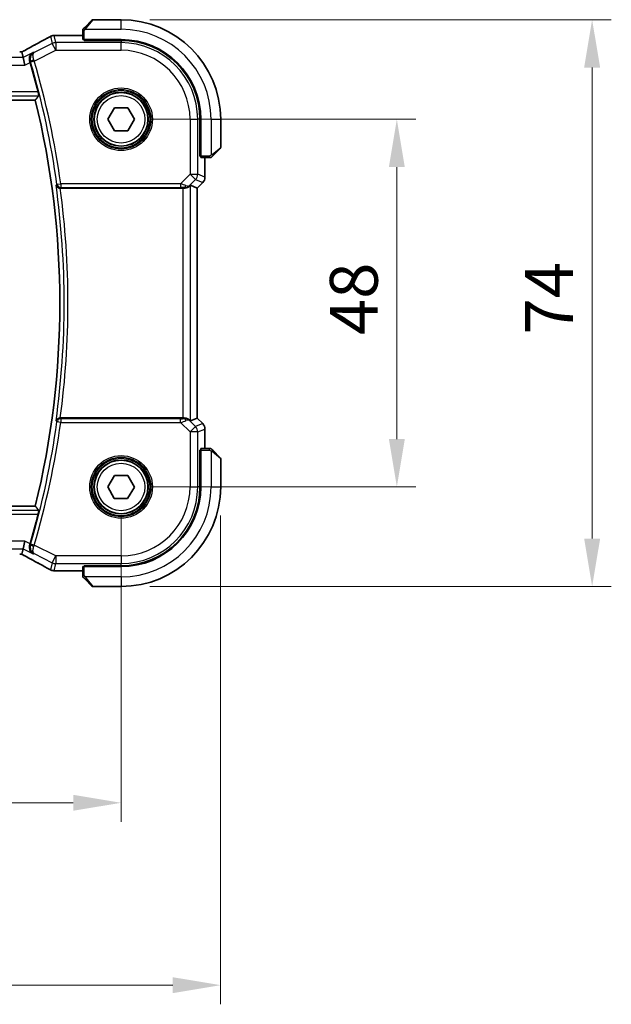
# Model space of a CAD drawing. Units: millimetres. Extents: x 0 to 5514, y 0 to 843.
# Drawn here: x 1555 to 1632, y 287 to 415 of the extents above; entities that cross this region are included whole.
import ezdxf

# ---------------------------------------------------------------- set-up
doc = ezdxf.new("R2010")
doc.units = ezdxf.units.MM
for name, color, linetype, lineweight in [('Dimension (ISO)', 7, 'Continuous', 18), ('Visible (ISO)', 7, 'Continuous', 35), ('Visible Narrow (ISO)', 7, 'Continuous', 25)]:
    doc.layers.add(name, color=color, linetype=linetype, lineweight=lineweight)
doc.styles.add('Note Text (TK)', font='txt')
doc.dimstyles.new('Default - Method 1b (TK)', dxfattribs={"dimscale": 2.5, "dimtxt": 2.5, "dimasz": 2.5, "dimexe": 1, "dimexo": 1.5, "dimgap": 1, "dimtad": 1, "dimtoh": 1, "dimrnd": 1e-08, "dimdsep": 46, "dimtxsty": 'Note Text (TK)', "dimcen": 0.09, "dimdle": 5, "dimclrd": 100, "dimclre": 100, "dimclrt": 7, "dimadec": 1, "dimazin": 1, "dimtfac": 1, "dimtmove": 0, "dimatfit": 3, "dimfxl": 0, "dimtolj": 1, "dimlwd": -1, "dimlwe": -1, "dimarcsym": 0})

# ---------------------------------------------------------------- blocks, each defined once
blk = doc.blocks.new('*D25')
at = {"layer": 'Defpoints', "color": 0, "transparency": 16777216}
for p in [(1568.15, 402.18), (1604.15, 402.18), (1568.15, 354.18)]:
    blk.add_point(p, dxfattribs=at)
at = {"layer": 'Dimension (ISO)', "color": 100, "transparency": 16777216}
for p, q in [((1571.9, 402.18), (1606.65, 402.18)), ((1604.15, 360.43), (1604.15, 395.93)), ((1571.9, 354.18), (1606.65, 354.18))]:
    blk.add_line(p, q, dxfattribs=at)
for points in [[(1603.11, 395.93), (1605.19, 395.93), (1604.15, 402.18)], [(1603.11, 360.43), (1605.19, 360.43), (1604.15, 354.18)]]:
    blk.add_solid(points, dxfattribs=at)
at = {"layer": 'Dimension (ISO)', "color": 7, "transparency": 16777216, "insert": (1598.53, 374), "char_height": 6.25, "attachment_point": 4, "rotation": 90, "style": 'Note Text (TK)'}
blk.add_mtext('\\A1;48', dxfattribs=at)
blk = doc.blocks.new('*D26')
at = {"layer": 'Defpoints', "color": 0, "transparency": 16777216}
for p in [(1568.15, 415.18), (1629.64, 415.18), (1568.15, 341.18)]:
    blk.add_point(p, dxfattribs=at)
at = {"layer": 'Dimension (ISO)', "color": 100, "transparency": 16777216}
for p, q in [((1571.9, 415.18), (1632.14, 415.18)), ((1629.64, 347.43), (1629.64, 408.93)), ((1571.9, 341.18), (1632.14, 341.18))]:
    blk.add_line(p, q, dxfattribs=at)
for points in [[(1628.6, 408.93), (1630.69, 408.93), (1629.64, 415.18)], [(1628.6, 347.43), (1630.69, 347.43), (1629.64, 341.18)]]:
    blk.add_solid(points, dxfattribs=at)
at = {"layer": 'Dimension (ISO)', "color": 7, "transparency": 16777216, "insert": (1624.02, 374.08), "char_height": 6.25, "attachment_point": 4, "rotation": 90, "style": 'Note Text (TK)'}
blk.add_mtext('\\A1;74', dxfattribs=at)
blk = doc.blocks.new('*D27')
at = {"layer": 'Defpoints', "color": 0, "transparency": 16777216}
for p in [(1395.15, 354.18), (1568.15, 354.18), (1568.15, 312.94)]:
    blk.add_point(p, dxfattribs=at)
at = {"layer": 'Dimension (ISO)', "color": 100, "transparency": 16777216}
for p, q in [((1395.15, 350.43), (1395.15, 310.44)), ((1568.15, 350.43), (1568.15, 310.44)), ((1401.4, 312.94), (1561.9, 312.94))]:
    blk.add_line(p, q, dxfattribs=at)
for points in [[(1401.4, 313.98), (1401.4, 311.9), (1395.15, 312.94)], [(1561.9, 313.98), (1561.9, 311.9), (1568.15, 312.94)]]:
    blk.add_solid(points, dxfattribs=at)
at = {"layer": 'Dimension (ISO)', "color": 7, "transparency": 16777216, "insert": (1475.54, 318.56), "char_height": 6.25, "attachment_point": 4, "style": 'Note Text (TK)'}
blk.add_mtext('\\A1;173', dxfattribs=at)
blk = doc.blocks.new('*D28')
at = {"layer": 'Defpoints', "color": 0, "transparency": 16777216}
for p in [(1382.15, 354.18), (1581.15, 354.18), (1581.15, 289.13)]:
    blk.add_point(p, dxfattribs=at)
at = {"layer": 'Dimension (ISO)', "color": 100, "transparency": 16777216}
for p, q in [((1382.15, 350.43), (1382.15, 286.63)), ((1581.15, 350.43), (1581.15, 286.63)), ((1388.4, 289.13), (1574.9, 289.13))]:
    blk.add_line(p, q, dxfattribs=at)
for points in [[(1388.4, 290.17), (1388.4, 288.09), (1382.15, 289.13)], [(1574.9, 290.17), (1574.9, 288.09), (1581.15, 289.13)]]:
    blk.add_solid(points, dxfattribs=at)
at = {"layer": 'Dimension (ISO)', "color": 7, "transparency": 16777216, "insert": (1475.56, 294.76), "char_height": 6.25, "attachment_point": 4, "style": 'Note Text (TK)'}
blk.add_mtext('\\A1;199', dxfattribs=at)

msp = doc.modelspace()

# ---------------------------------------------------------------- linework, layer by layer
at = {"layer": 'Visible (ISO)'}
for p, q in [((1563.4032, 414.1777), (1564.3438, 415.1184)), ((1568.1524, 415.1769), (1564.4852, 415.1769)), ((1563.1524, 413.1232), (1559.5534, 413.1232)), ((1563.1524, 413.6731), (1563.1524, 412.5874)), ((1563.3524, 412.4799), (1563.3524, 412.5769)), ((1563.3524, 412.5769), (1568.1524, 412.5769)), ((1568.1524, 412.479), (1563.3524, 412.4799)), ((1563.4524, 412.5769), (1563.4524, 412.4799)), ((1555.2023, 410.9656), (1555.3696, 410.2571)), ((1555.3696, 410.2571), (1555.6053, 409.2584)), ((1406.3502, 404.6769), (1556.9546, 404.6769)), ((1566.4204, 402.1771), (1567.2865, 403.677)), ((1567.2865, 403.677), (1569.0186, 403.6769)), ((1569.0186, 403.6769), (1569.8845, 402.1768)), ((1567.2862, 400.677), (1566.4204, 402.1771)), ((1569.8845, 402.1768), (1569.0183, 400.6769)), ((1578.4526, 397.3651), (1578.4526, 402.1769)), ((1578.5524, 402.1769), (1578.5524, 397.3769)), ((1581.1524, 398.5098), (1581.1524, 402.1769)), ((1569.0183, 400.6769), (1567.2862, 400.677)), ((1578.4526, 397.4769), (1578.5524, 397.4769)), ((1578.4526, 397.366), (1578.5524, 397.3656)), ((1578.5524, 397.365), (1578.4526, 397.3651)), ((1581.0938, 398.3684), (1580.1532, 397.4277)), ((1578.5629, 397.1769), (1579.6485, 397.1769)), ((1579.0986, 394.6134), (1579.0986, 397.1769)), ((1577.2325, 393.558), (1578.0973, 393.1998)), ((1578.8057, 393.9063), (1578.0986, 393.1992)), ((1560.2182, 393.1769), (1576.2339, 393.1769)), ((1578.0973, 393.1998), (1578.0986, 393.1992)), ((1578.0986, 393.1992), (1578.0986, 363.1547)), ((1576.2339, 363.1769), (1560.2182, 363.1769)), ((1577.2325, 362.7959), (1578.0973, 363.1541)), ((1578.0986, 363.1547), (1578.0973, 363.1541)), ((1578.8057, 362.4476), (1578.0986, 363.1547)), ((1579.0986, 359.1769), (1579.0986, 361.7404)), ((1578.4526, 358.9888), (1578.5524, 358.9889)), ((1578.4526, 354.1769), (1578.4526, 358.9888)), ((1578.5524, 358.9882), (1578.4526, 358.9879)), ((1578.5524, 358.8769), (1578.4526, 358.8769)), ((1578.5524, 358.9769), (1578.5524, 354.1769)), ((1579.6485, 359.1769), (1578.5629, 359.1769)), ((1580.1532, 358.9262), (1581.0938, 357.9855)), ((1581.1524, 354.1769), (1581.1524, 357.8441)), ((1566.4204, 354.1945), (1567.3016, 355.6856)), ((1567.3016, 355.6856), (1569.0336, 355.6681)), ((1569.0336, 355.6681), (1569.8844, 354.1594)), ((1567.2712, 352.6858), (1566.4204, 354.1945)), ((1569.8844, 354.1594), (1569.0032, 352.6683)), ((1569.0032, 352.6683), (1567.2712, 352.6858)), ((1556.9546, 351.6769), (1406.3502, 351.6769)), ((1555.3696, 346.0968), (1555.6053, 347.0954)), ((1555.3696, 346.0968), (1555.2023, 345.3882)), ((1559.5534, 343.2307), (1563.1524, 343.2307)), ((1563.1524, 343.7665), (1563.1524, 342.6808)), ((1563.3524, 343.874), (1568.1524, 343.8748)), ((1563.3524, 343.7769), (1563.3524, 343.874)), ((1568.1524, 343.7769), (1563.3524, 343.7769)), ((1563.4524, 343.874), (1563.4524, 343.7769)), ((1564.3438, 341.2355), (1563.4032, 342.1762)), ((1564.4852, 341.1769), (1568.1524, 341.1769))]:
    msp.add_line(p, q, dxfattribs=at)
for centre in [(1568.1524, 402.1769), (1568.1524, 354.1769)]:
    msp.add_circle(centre, 3.5, dxfattribs=at)
for centre, radius, start, end in [((1564.4852, 414.9769), 0.2, 90, 135), ((1568.1524, 402.1769), 13, 0, 90), ((1559.4029, 412.1158), 1, 92.757439, 118.979811), ((1559.5534, 412.1232), 1, 90, 92.811946), ((1568.1524, 402.1769), 10.4, 0, 90), ((1568.1505, 402.1769), 10.3021, 0, 89.989518), ((1448.7524, 378.1769), 112.0124, 14.249135, 16.286954), ((1448.7524, 378.1769), 111.4, 346.238461, 13.761539), ((1580.9524, 398.5098), 0.2, 315, 0), ((1578.0986, 394.6134), 1, 315, 0), ((1578.0986, 361.7404), 1, 0, 45), ((1580.9524, 357.8441), 0.2, 0, 45), ((1568.1505, 354.1769), 10.3021, 270.010482, 0), ((1568.1524, 354.1769), 10.4, 270, 0), ((1568.1524, 354.1769), 13, 270, 0), ((1448.7524, 378.1769), 112.0124, 343.713046, 345.750865), ((1559.4029, 344.238), 1, 241.020189, 267.242561), ((1559.5534, 344.2307), 1, 267.188054, 270), ((1564.4852, 341.3769), 0.2, 225, 270)]:
    msp.add_arc(centre, radius, start, end, dxfattribs=at)
for centre, major_axis, ratio, start_param, end_param in [((1545.257, 413.8936), (20.7488, 0.0088), 0.05155399, 5.4593788, 5.46924508), ((1563.3524, 412.5874), (0.2, 0), 0.05240778, 3.14159265, 4.71238898), ((1554.918, 411.0623), (1.8931, 0), 0.05092561, 4.71237003, 4.8612679), ((1578.5629, 397.3769), (0, -0.2), 0.05240778, 4.71238898, 6.28318531), ((1576.2339, 392.5555), (0.9993, 1.0021), 0.03700701, 0.01526811, 0.54654149), ((1576.2339, 393.0895), (1, 0), 0.08748866, 1.4366482, 1.57079633), ((1576.2339, 363.2644), (-1, 0), 0.08748866, 1.57079633, 1.70494446), ((1576.2339, 363.7984), (0.9993, -1.0021), 0.03700701, 5.73664382, 6.2679172), ((1578.5629, 358.9769), (0, -0.2), 0.05240778, 3.14159265, 4.71238898), ((1554.918, 345.2915), (-1.8933, 0), 0.05093432, 4.56351791, 4.71240002), ((1545.2567, 342.4602), (-20.7493, 0.0088), 0.05155602, 3.95553288, 3.96539896), ((1563.3524, 343.7665), (-0.2, 0), 0.05240778, 4.71238898, 6.28318531)]:
    msp.add_ellipse(centre, major_axis=major_axis, ratio=ratio, start_param=start_param, end_param=end_param, dxfattribs=at)
for points, knots in [([(1563.1524, 413.8441), (1563.1524, 413.8458), (1563.1524, 413.8475), (1563.1525, 413.8507), (1563.1526, 413.8524), (1563.1528, 413.857), (1563.153, 413.86), (1563.1536, 413.8664), (1563.154, 413.8698), (1563.1547, 413.8742), (1563.1548, 413.8753), (1563.1552, 413.8773), (1563.1553, 413.8782), (1563.1557, 413.8803), (1563.1559, 413.8815), (1563.1564, 413.8842), (1563.1568, 413.8858), (1563.158, 413.8916), (1563.1591, 413.8958), (1563.1627, 413.9082), (1563.1657, 413.9164), (1563.1714, 413.9295), (1563.1739, 413.9345), (1563.1786, 413.9432), (1563.1808, 413.9469), (1563.1863, 413.9556), (1563.1896, 413.9604), (1563.1986, 413.9723), (1563.2046, 413.9792), (1563.211, 413.9855)], [0, 0, 0, 0, 0.0005205866, 0.0005205866, 0.0010372564, 0.0010372564, 0.0020453759, 0.0020453759, 0.0033078715, 0.0033078715, 0.003728285, 0.003728285, 0.0040652602, 0.0040652602, 0.0044326559, 0.0044326559, 0.0049215163, 0.0049215163, 0.0062247865, 0.0062247865, 0.0088408435, 0.0088408435, 0.0105117913, 0.0105117913, 0.0118139276, 0.0118139276, 0.0138142202, 0.0138142202, 0.0168557728, 0.0168557728, 0.0168557728, 0.0168557728]), ([(1563.4032, 414.1777), (1563.3358, 414.1104), (1563.2248, 413.9994), (1563.2132, 413.9877), (1563.2112, 413.9857), (1563.211, 413.9855), (1563.211, 413.9855)], [0, 0, 0, 0, 0.85304448, 0.85304448, 0.85304448, 1, 1, 1, 1]), ([(1558.9184, 412.9906), (1558.7072, 412.8736), (1558.4919, 412.7549), (1558.0535, 412.514), (1557.8305, 412.3919), (1557.3771, 412.1445), (1557.1468, 412.0193), (1556.6791, 411.7659), (1556.4418, 411.6378), (1555.9607, 411.3788), (1555.7169, 411.248), (1555.47, 411.1159)], [0.944229349, 0.944229349, 0.944229349, 0.944229349, 0.985407817, 0.985407817, 1.026586286, 1.026586286, 1.067764754, 1.067764754, 1.108943223, 1.108943223, 1.150121692, 1.150121692, 1.150121692, 1.150121692]), ([(1563.1524, 413.8441), (1563.1524, 413.8441), (1563.1524, 413.7853), (1563.1524, 413.7107), (1563.1524, 413.6978), (1563.1524, 413.685), (1563.1524, 413.6731)], [0, 0, 0, 0, 0.85253061, 0.85253061, 0.85253061, 1, 1, 1, 1]), ([(1555.1882, 410.9669), (1555.2043, 410.9753), (1555.2203, 410.9837), (1555.2564, 411.0027), (1555.2764, 411.0132), (1555.3161, 411.0341), (1555.3358, 411.0445), (1555.3748, 411.0652), (1555.3941, 411.0754), (1555.4323, 411.0958), (1555.4513, 411.1059), (1555.47, 411.1159)], [-1.311802755, -1.311802755, -1.311802755, -1.311802755, -1.285194539, -1.285194539, -1.251426327, -1.251426327, -1.217658115, -1.217658115, -1.183889904, -1.183889904, -1.150121692, -1.150121692, -1.150121692, -1.150121692]), ([(1556.6559, 410.9002), (1556.6547, 410.8996), (1556.6535, 410.8989), (1556.5728, 410.8521), (1556.4995, 410.7926), (1556.3739, 410.652), (1556.3203, 410.5712), (1556.2315, 410.3774), (1556.1988, 410.2606), (1556.1794, 410.0352), (1556.1839, 409.9317), (1556.2118, 409.7896), (1556.2209, 409.7528), (1556.2321, 409.7163)], [-0.167442705, -0.167442705, -0.167442705, -0.167442705, -0.166839442, -0.166839442, -0.126590131, -0.126590131, -0.087906542, -0.087906542, -0.044683537, -0.044683537, -0.011551262, -0.011551262, 0, 0, 0, 0]), ([(1557.3187, 405.7475), (1557.3337, 405.6886), (1557.3486, 405.6258), (1557.3748, 405.505), (1557.3859, 405.4475), (1557.4009, 405.3564), (1557.4058, 405.3167), (1557.408, 405.2676), (1557.4064, 405.2542), (1557.4028, 405.2494)], [0.2316350299, 0.2316350299, 0.2316350299, 0.2316350299, 0.2497415573, 0.2497415573, 0.2689551696, 0.2689551696, 0.2878559482, 0.2878559482, 0.303475725, 0.303475725, 0.303475725, 0.303475725]), ([(1579.961, 397.2355), (1579.9583, 397.2328), (1579.9554, 397.2301), (1579.9496, 397.2249), (1579.9466, 397.2224), (1579.9426, 397.2193), (1579.9416, 397.2185), (1579.9357, 397.214), (1579.9309, 397.2106), (1579.92, 397.2038), (1579.914, 397.2005), (1579.9033, 397.1952), (1579.8985, 397.1931), (1579.8824, 397.1866), (1579.8705, 397.1831), (1579.8572, 397.1805), (1579.8556, 397.1802), (1579.8531, 397.1798), (1579.8521, 397.1796), (1579.85, 397.1793), (1579.8488, 397.1791), (1579.8443, 397.1784), (1579.8407, 397.178), (1579.8344, 397.1775), (1579.8316, 397.1773), (1579.8272, 397.1771), (1579.8257, 397.177), (1579.8227, 397.177), (1579.8211, 397.1769), (1579.8196, 397.1769)], [0, 0, 0, 0, 0.0012495082, 0.0012495082, 0.0025789255, 0.0025789255, 0.0030216337, 0.0030216337, 0.0051689662, 0.0051689662, 0.0071607713, 0.0071607713, 0.0087369275, 0.0087369275, 0.0124076696, 0.0124076696, 0.0128838964, 0.0128838964, 0.0132563707, 0.0132563707, 0.0136942812, 0.0136942812, 0.0150093851, 0.0150093851, 0.0159623197, 0.0159623197, 0.0164478625, 0.0164478625, 0.0169364279, 0.0169364279, 0.0169364279, 0.0169364279]), ([(1579.961, 397.2355), (1579.961, 397.2355), (1580.0009, 397.2754), (1580.0695, 397.3441), (1580.0995, 397.374), (1580.1292, 397.4037), (1580.1532, 397.4277)], [0, 0, 0, 0, 0.69625733, 0.69625733, 0.69625733, 1, 1, 1, 1]), ([(1579.6485, 397.1769), (1579.7178, 397.1769), (1579.8082, 397.1769), (1579.8178, 397.1769), (1579.8195, 397.1769), (1579.8196, 397.1769), (1579.8196, 397.1769)], [0, 0, 0, 0, 0.85378669, 0.85378669, 0.85378669, 1, 1, 1, 1]), ([(1559.6623, 393.5666), (1559.6625, 393.5657), (1559.6627, 393.5647), (1559.6746, 393.5158), (1559.6946, 393.4688), (1559.7498, 393.3824), (1559.7845, 393.3424), (1559.8701, 393.2709), (1559.9217, 393.2393), (1560.0267, 393.1982), (1560.0767, 393.1854), (1560.1496, 393.1778), (1560.1699, 393.1768), (1560.1903, 393.1769)], [-0.0857099527, -0.0857099527, -0.0857099527, -0.0857099527, -0.0852833076, -0.0852833076, -0.0637678297, -0.0637678297, -0.0432117287, -0.0432117287, -0.022313653, -0.022313653, -0.006132843, -0.006132843, 0, 0, 0, 0]), ([(1576.3676, 393.1762), (1576.4108, 393.1756), (1576.4531, 393.1777), (1576.6018, 393.1933), (1576.7092, 393.2221), (1576.8956, 393.3025), (1576.975, 393.3538), (1577.0469, 393.4121), (1577.0578, 393.4214), (1577.0684, 393.4308)], [0.7831655842, 0.7831655842, 0.7831655842, 0.7831655842, 0.7957694984, 0.7957694984, 0.8296099292, 0.8296099292, 0.86345036, 0.86345036, 0.8696971895, 0.8696971895, 0.8696971895, 0.8696971895]), ([(1560.1903, 363.177), (1560.14, 363.1772), (1560.091, 363.1706), (1559.988, 363.1437), (1559.9366, 363.1209), (1559.831, 363.0562), (1559.7818, 363.0101), (1559.7046, 362.9074), (1559.6774, 362.8494), (1559.6627, 362.7891), (1559.6625, 362.7882), (1559.6623, 362.7872)], [-0.0860646812, -0.0860646812, -0.0860646812, -0.0860646812, -0.0707944694, -0.0707944694, -0.0521005793, -0.0521005793, -0.026821347, -0.026821347, 0, 0, 0.0004301062, 0.0004301062, 0.0004301062, 0.0004301062]), ([(1577.0684, 362.9231), (1577.0603, 362.9302), (1577.0521, 362.9373), (1576.9829, 362.9947), (1576.9028, 363.0476), (1576.7136, 363.1306), (1576.6043, 363.1603), (1576.453, 363.1761), (1576.4108, 363.1782), (1576.3676, 363.1777)], [0.3797471219, 0.3797471219, 0.3797471219, 0.3797471219, 0.3845079388, 0.3845079388, 0.4191014132, 0.4191014132, 0.4536948877, 0.4536948877, 0.4663146534, 0.4663146534, 0.4663146534, 0.4663146534]), ([(1579.8196, 359.1769), (1579.8196, 359.1769), (1579.7607, 359.1769), (1579.6862, 359.1769), (1579.6733, 359.1769), (1579.6605, 359.1769), (1579.6485, 359.1769)], [0, 0, 0, 0, 0.85253061, 0.85253061, 0.85253061, 1, 1, 1, 1]), ([(1579.8196, 359.1769), (1579.8212, 359.1769), (1579.8229, 359.1769), (1579.8262, 359.1768), (1579.8278, 359.1768), (1579.8325, 359.1765), (1579.8355, 359.1763), (1579.8419, 359.1757), (1579.8453, 359.1753), (1579.8497, 359.1747), (1579.8508, 359.1745), (1579.8527, 359.1742), (1579.8537, 359.174), (1579.8558, 359.1737), (1579.8569, 359.1734), (1579.8597, 359.1729), (1579.8612, 359.1726), (1579.867, 359.1713), (1579.8712, 359.1702), (1579.8837, 359.1666), (1579.8919, 359.1637), (1579.9049, 359.1579), (1579.91, 359.1555), (1579.9186, 359.1508), (1579.9224, 359.1486), (1579.9311, 359.1431), (1579.9359, 359.1397), (1579.9478, 359.1307), (1579.9546, 359.1247), (1579.961, 359.1184)], [0, 0, 0, 0, 0.0005205866, 0.0005205866, 0.0010372564, 0.0010372564, 0.0020453759, 0.0020453759, 0.0033078715, 0.0033078715, 0.003728285, 0.003728285, 0.0040652602, 0.0040652602, 0.0044326559, 0.0044326559, 0.0049215163, 0.0049215163, 0.0062247865, 0.0062247865, 0.0088408435, 0.0088408435, 0.0105117913, 0.0105117913, 0.0118139276, 0.0118139276, 0.0138142202, 0.0138142202, 0.0168557728, 0.0168557728, 0.0168557728, 0.0168557728]), ([(1580.1532, 358.9262), (1580.0858, 358.9935), (1579.9748, 359.1045), (1579.9632, 359.1162), (1579.9612, 359.1182), (1579.961, 359.1184), (1579.961, 359.1184)], [0, 0, 0, 0, 0.85304448, 0.85304448, 0.85304448, 1, 1, 1, 1]), ([(1557.4028, 351.1045), (1557.4064, 351.0997), (1557.408, 351.0863), (1557.4058, 351.0372), (1557.4009, 350.9975), (1557.3859, 350.9064), (1557.3748, 350.8489), (1557.3486, 350.7281), (1557.3337, 350.6653), (1557.3187, 350.6064)], [0.0032810017, 0.0032810017, 0.0032810017, 0.0032810017, 0.0189007786, 0.0189007786, 0.0378015571, 0.0378015571, 0.0570151694, 0.0570151694, 0.0751216968, 0.0751216968, 0.0751216968, 0.0751216968]), ([(1556.6559, 345.4536), (1556.6547, 345.4543), (1556.6535, 345.455), (1556.5531, 345.5132), (1556.4635, 345.5916), (1556.3196, 345.7802), (1556.2626, 345.8895), (1556.1968, 346.1155), (1556.1808, 346.2276), (1556.187, 346.4418), (1556.2023, 346.54), (1556.2321, 346.6376)], [-0.000607989, -0.000607989, -0.000607989, -0.000607989, 0, 0, 0.050609357, 0.050609357, 0.098288437, 0.098288437, 0.13712644, 0.13712644, 0.168273066, 0.168273066, 0.168273066, 0.168273066]), ([(1555.47, 345.238), (1555.4513, 345.248), (1555.4323, 345.2581), (1555.3941, 345.2784), (1555.3748, 345.2887), (1555.3358, 345.3094), (1555.3161, 345.3198), (1555.2764, 345.3407), (1555.2564, 345.3512), (1555.2203, 345.3702), (1555.2043, 345.3785), (1555.1882, 345.387)], [1.150121692, 1.150121692, 1.150121692, 1.150121692, 1.183889904, 1.183889904, 1.217658115, 1.217658115, 1.251426327, 1.251426327, 1.285194539, 1.285194539, 1.311802758, 1.311802758, 1.311802758, 1.311802758]), ([(1555.47, 345.238), (1555.7169, 345.1059), (1555.9607, 344.9751), (1556.4418, 344.7161), (1556.6791, 344.588), (1557.1468, 344.3346), (1557.3771, 344.2093), (1557.8305, 343.962), (1558.0535, 343.8399), (1558.4919, 343.599), (1558.7072, 343.4802), (1558.9184, 343.3632)], [-1.150121692, -1.150121692, -1.150121692, -1.150121692, -1.108943223, -1.108943223, -1.067764754, -1.067764754, -1.026586286, -1.026586286, -0.985407817, -0.985407817, -0.944229349, -0.944229349, -0.944229349, -0.944229349]), ([(1563.1524, 342.6808), (1563.1524, 342.6116), (1563.1524, 342.5211), (1563.1524, 342.5115), (1563.1524, 342.5099), (1563.1524, 342.5098), (1563.1524, 342.5098)], [0, 0, 0, 0, 0.85378669, 0.85378669, 0.85378669, 1, 1, 1, 1]), ([(1563.211, 342.3684), (1563.2083, 342.3711), (1563.2056, 342.374), (1563.2004, 342.3797), (1563.1979, 342.3827), (1563.1947, 342.3867), (1563.1939, 342.3877), (1563.1895, 342.3936), (1563.1861, 342.3985), (1563.1793, 342.4094), (1563.1759, 342.4154), (1563.1707, 342.426), (1563.1685, 342.4308), (1563.1621, 342.447), (1563.1586, 342.4589), (1563.1559, 342.4722), (1563.1557, 342.4737), (1563.1552, 342.4763), (1563.155, 342.4773), (1563.1547, 342.4794), (1563.1545, 342.4805), (1563.1539, 342.4851), (1563.1535, 342.4886), (1563.1529, 342.495), (1563.1527, 342.4978), (1563.1525, 342.5021), (1563.1525, 342.5036), (1563.1524, 342.5067), (1563.1524, 342.5082), (1563.1524, 342.5098)], [0, 0, 0, 0, 0.0012495082, 0.0012495082, 0.0025789255, 0.0025789255, 0.0030216337, 0.0030216337, 0.0051689662, 0.0051689662, 0.0071607713, 0.0071607713, 0.0087369275, 0.0087369275, 0.0124076696, 0.0124076696, 0.0128838964, 0.0128838964, 0.0132563707, 0.0132563707, 0.0136942812, 0.0136942812, 0.0150093851, 0.0150093851, 0.0159623197, 0.0159623197, 0.0164478625, 0.0164478625, 0.0169364279, 0.0169364279, 0.0169364279, 0.0169364279]), ([(1563.211, 342.3684), (1563.211, 342.3684), (1563.2509, 342.3284), (1563.3195, 342.2598), (1563.3495, 342.2299), (1563.3792, 342.2001), (1563.4032, 342.1762)], [0, 0, 0, 0, 0.69625733, 0.69625733, 0.69625733, 1, 1, 1, 1])]:
    msp.add_open_spline(points, degree=3, knots=knots, dxfattribs=at)
for points, degree in [([(1555.2023, 410.9656), (1555.2021, 410.9666), (1555.2009, 410.967), (1555.1988, 410.967)], 3), ([(1556.2697, 409.5906), (1556.2576, 409.6319), (1556.245, 409.6741), (1556.2321, 409.7163)], 3), ([(1556.9546, 404.6769), (1557.1787, 404.9626), (1557.4028, 405.2494)], 2), ([(1560.2182, 393.1769), (1560.2091, 393.1769), (1560.1998, 393.1769), (1560.1903, 393.1769)], 3), ([(1560.1903, 363.177), (1560.1998, 363.177), (1560.2091, 363.1769), (1560.2182, 363.1769)], 3), ([(1556.9546, 351.6769), (1557.1787, 351.3913), (1557.4028, 351.1045)], 2), ([(1556.2321, 346.6376), (1556.245, 346.6798), (1556.2576, 346.722), (1556.2697, 346.7633)], 3), ([(1555.1988, 345.3869), (1555.2009, 345.3869), (1555.2021, 345.3873), (1555.2023, 345.3882)], 3)]:
    msp.add_open_spline(points, degree=degree, dxfattribs=at)
at = {"layer": 'Visible Narrow (ISO)'}
for p, q in [((1563.4479, 413.9269), (1568.1524, 413.9269)), ((1564.4852, 415.1769), (1563.5446, 414.0571)), ((1568.1524, 413.9269), (1568.1524, 415.1769)), ((1558.9563, 413.009), (1559.1773, 412.073)), ((1559.6239, 412.1784), (1559.4029, 413.1145)), ((1559.5534, 413.1232), (1559.5534, 413.1218)), ((1559.5534, 413.1218), (1563.1524, 413.1218)), ((1563.1524, 413.6731), (1563.3524, 413.6731)), ((1563.3524, 412.5769), (1563.3524, 413.6731)), ((1559.1773, 412.073), (1556.7977, 410.8832)), ((1559.6239, 411.1798), (1559.1773, 412.073)), ((1559.6239, 412.1784), (1559.6239, 411.1798)), ((1568.1524, 412.1784), (1559.6239, 412.1784)), ((1563.6524, 412.4799), (1563.6524, 412.5769)), ((1568.1524, 412.479), (1568.1524, 412.1784)), ((1568.1524, 411.1798), (1568.1524, 412.1784)), ((1555.3696, 410.2571), (1407.9352, 410.2571)), ((1556.6559, 410.9002), (1555.3696, 410.2571)), ((1556.8278, 409.7818), (1559.6239, 411.1798)), ((1559.6239, 411.1798), (1568.1524, 411.1798)), ((1407.6995, 409.2584), (1555.6053, 409.2584)), ((1555.6053, 409.2584), (1556.2697, 409.5906)), ((1556.8278, 409.7818), (1556.3498, 409.642)), ((1405.902, 405.2494), (1557.4028, 405.2494)), ((1557.3187, 405.7475), (1405.9861, 405.7475)), ((1577.1553, 402.1769), (1577.1553, 395.0042)), ((1577.1553, 402.1769), (1578.1539, 402.1769)), ((1578.1539, 395.0042), (1578.1539, 402.1769)), ((1578.4526, 402.1769), (1578.1539, 402.1769)), ((1579.9024, 402.1769), (1579.9024, 397.4724)), ((1579.9024, 402.1769), (1581.1524, 402.1769)), ((1580.0326, 397.5691), (1581.1524, 398.5098)), ((1578.5524, 397.6769), (1578.4526, 397.6769)), ((1579.6485, 397.3769), (1578.5524, 397.3769)), ((1579.6485, 397.3769), (1579.6485, 397.1769)), ((1579.0973, 397.1769), (1579.0973, 394.6134)), ((1577.1553, 395.0042), (1575.9174, 393.7663)), ((1577.1553, 395.0042), (1578.1539, 395.0042)), ((1577.8614, 394.298), (1577.1553, 395.0042)), ((1579.0973, 394.6134), (1578.1539, 395.0042)), ((1559.7765, 393.6974), (1560.2698, 393.7663)), ((1575.9174, 393.7663), (1560.2698, 393.7663)), ((1560.2698, 393.7663), (1560.2698, 393.2682)), ((1575.9174, 393.7663), (1575.9174, 393.2682)), ((1577.0684, 393.4308), (1577.0818, 393.5184)), ((1577.0818, 393.5184), (1577.8614, 394.298)), ((1577.2325, 362.7959), (1577.2325, 393.558)), ((1577.8614, 394.298), (1578.8048, 393.9073)), ((1578.8048, 393.9073), (1578.0973, 393.1998)), ((1578.8057, 393.9063), (1578.8048, 393.9073)), ((1579.0973, 394.6134), (1579.0986, 394.6134)), ((1560.2698, 393.2682), (1575.9174, 393.2682)), ((1576.2339, 393.1769), (1576.2339, 363.1769)), ((1576.38, 393.257), (1576.3676, 393.1762)), ((1578.0973, 393.1998), (1578.0973, 363.1541)), ((1560.2698, 362.5875), (1559.7765, 362.6565)), ((1560.2698, 363.0856), (1560.2698, 362.5875)), ((1575.9174, 363.0856), (1560.2698, 363.0856)), ((1560.2698, 362.5875), (1575.9174, 362.5875)), ((1575.9174, 362.5875), (1575.9174, 363.0856)), ((1575.9174, 362.5875), (1577.1553, 361.3497)), ((1576.38, 363.0969), (1576.3676, 363.1777)), ((1577.0818, 362.8355), (1577.0684, 362.9231)), ((1577.8614, 362.0558), (1577.0818, 362.8355)), ((1578.0973, 363.1541), (1578.8048, 362.4466)), ((1577.1553, 361.3497), (1577.8614, 362.0558)), ((1577.1553, 361.3497), (1577.1553, 354.1769)), ((1578.1539, 361.3497), (1577.1553, 361.3497)), ((1578.8048, 362.4466), (1577.8614, 362.0558)), ((1578.1539, 361.3497), (1579.0973, 361.7404)), ((1578.1539, 354.1769), (1578.1539, 361.3497)), ((1578.8048, 362.4466), (1578.8057, 362.4476)), ((1579.0986, 361.7404), (1579.0973, 361.7404)), ((1579.0973, 361.7404), (1579.0973, 359.1769)), ((1578.4526, 358.6769), (1578.5524, 358.6769)), ((1578.5524, 358.9769), (1579.6485, 358.9769)), ((1579.6485, 359.1769), (1579.6485, 358.9769)), ((1579.9024, 358.8815), (1579.9024, 354.1769)), ((1581.1524, 357.8441), (1580.0326, 358.7847)), ((1577.1553, 354.1769), (1578.1539, 354.1769)), ((1578.4526, 354.1769), (1578.1539, 354.1769)), ((1579.9024, 354.1769), (1581.1524, 354.1769)), ((1557.4028, 351.1045), (1405.902, 351.1045)), ((1405.9861, 350.6064), (1557.3187, 350.6064)), ((1555.6053, 347.0954), (1407.6995, 347.0954)), ((1556.2697, 346.7633), (1555.6053, 347.0954)), ((1407.9352, 346.0968), (1555.3696, 346.0968)), ((1555.3696, 346.0968), (1556.6559, 345.4536)), ((1556.8278, 346.5721), (1556.3498, 346.7119)), ((1559.6239, 345.1741), (1556.8278, 346.5721)), ((1556.7977, 345.4706), (1559.1773, 344.2809)), ((1559.1773, 344.2809), (1559.6239, 345.1741)), ((1568.1524, 345.1741), (1559.6239, 345.1741)), ((1559.6239, 345.1741), (1559.6239, 344.1754)), ((1568.1524, 345.1741), (1568.1524, 344.1754)), ((1559.1773, 344.2809), (1558.9563, 343.3448)), ((1559.4029, 343.2394), (1559.6239, 344.1754)), ((1559.5534, 343.2321), (1559.5534, 343.2307)), ((1563.1524, 343.2321), (1559.5534, 343.2321)), ((1559.6239, 344.1754), (1568.1524, 344.1754)), ((1563.3524, 342.6808), (1563.3524, 343.7769)), ((1563.6524, 343.7769), (1563.6524, 343.874)), ((1568.1524, 343.8748), (1568.1524, 344.1754)), ((1563.3524, 342.6808), (1563.1524, 342.6808)), ((1568.1524, 342.4269), (1563.4479, 342.4269)), ((1563.5446, 342.2968), (1564.4852, 341.1769)), ((1568.1524, 342.4269), (1568.1524, 341.1769))]:
    msp.add_line(p, q, dxfattribs=at)
for centre, radius in [((1568.1524, 402.1769), 4.0898), ((1568.1524, 402.1769), 3.8899), ((1568.1524, 402.1769), 3.7567), ((1568.1524, 402.1769), 3.5569), ((1568.1524, 402.1769), 3.1), ((1568.1524, 354.1769), 4.0898), ((1568.1524, 354.1769), 3.8899), ((1568.1524, 354.1769), 3.7567), ((1568.1524, 354.1769), 3.5569), ((1568.1524, 354.1769), 3.1)]:
    msp.add_circle(centre, radius, dxfattribs=at)
for centre, radius, start, end in [((1568.1524, 402.1769), 11.75, 0, 90), ((1568.1524, 402.1769), 10.0015, 0, 90), ((1568.1524, 402.1769), 9.0029, 0, 90), ((1448.7524, 378.1769), 112.1037, 7.957998, 16.300685), ((1448.7524, 378.1769), 112.6018, 7.957998, 16.300685), ((1448.7524, 378.1769), 111.9725, 352.100156, 7.899844), ((1448.7524, 378.1769), 112.4706, 352.335728, 7.664272), ((1448.7524, 378.1769), 112.1037, 343.699315, 352.042002), ((1448.7524, 378.1769), 112.6018, 343.699315, 352.042002), ((1568.1524, 354.1769), 9.0029, 270, 0), ((1568.1524, 354.1769), 10.0015, 270, 0), ((1568.1524, 354.1769), 11.75, 270, 0)]:
    msp.add_arc(centre, radius, start, end, dxfattribs=at)
for centre, major_axis, ratio, start_param, end_param in [((1563.5446, 414.0363), (-0.1414, 0.1414), 0.07384634, 4.78610152, 6.28318531), ((1544.7464, 406.8101), (20.9942, 10.526), 0.04684915, 5.22623417, 5.43212652), ((1559.4029, 412.1158), (-0.4845, 0.8748), 0.6265686, 6.2159828, 6.28318531), ((1559.4029, 412.1158), (0.9732, 0.2298), 0.99855333, 1.33929603, 1.80229662), ((1559.4029, 412.1158), (-0.0481, 0.9988), 0.67623887, 6.21208265, 6.28318531), ((1545.193, 413.9248), (21, 0), 0.05240778, 5.45561125, 5.46538649), ((1559.5534, 412.1232), (-0.0491, 0.9988), 0.68339022, 6.2114359, 6.28318531), ((1559.6239, 411.1798), (-0.9732, -0.2298), 0.99855333, 4.48088869, 4.94388927), ((1554.918, 411.0694), (2, 0), 0.05240778, 4.71238898, 4.85502147), ((1554.4714, 410.7162), (1.9994, 1.0025), 0.04684915, 5.05727564, 5.22623417), ((1555.9417, 410.2341), (-0.4717, 0.8818), 0.46508836, 6.2240318, 6.28318531), ((1556.809, 409.8448), (-0.4782, -0.146), 0.12776243, 4.733961, 6.19519591), ((1580.0118, 397.5691), (0.1414, -0.1414), 0.07384634, 0, 1.49708378), ((1577.1553, 395.0042), (0.3827, 0.9239), 0.99839497, 4.3202575, 5.10452046), ((1560.2698, 393.7663), (0.3772, -0.3282), 0.99334363, 3.99974305, 5.42503491), ((1575.8737, 393.7226), (1.0614, -0.3524), 0.0494607, 0.81167584, 1.54599516), ((1576.3756, 394.2245), (0.904, -0.4362), 0.95591855, 5.14893757, 5.9330547), ((1576.38, 393.7551), (-0.0295, -0.4991), 0.55941635, 0.10534267, 1.1096046), ((1576.3756, 394.2245), (-0.729, 0.6851), 0.46466527, 2.29067117, 3.0747883), ((1578.0986, 394.6134), (-0.3827, -0.9239), 0.99839497, 1.17866484, 1.96292781), ((1575.8737, 393.2245), (0.7085, 0.0027), 0.06162707, 0.77445607, 1.50877539), ((1560.2698, 362.5875), (-0.3772, -0.3282), 0.99334363, 3.99974305, 5.42503491), ((1575.8737, 363.1294), (0.7085, -0.0027), 0.06162707, 4.77440992, 5.50872924), ((1575.8737, 362.6313), (1.0614, 0.3524), 0.0494607, 4.73719015, 5.47150947), ((1576.3756, 362.1294), (-0.904, -0.4362), 0.95591855, 3.49172326, 4.27584039), ((1576.38, 362.5988), (-0.0295, 0.4991), 0.55941635, 5.1735807, 6.17784264), ((1576.3756, 362.1294), (0.729, 0.6851), 0.46466527, 0.06680435, 0.85092148), ((1577.1553, 361.3497), (-0.3827, 0.9239), 0.99839497, 4.3202575, 5.10452046), ((1578.0986, 361.7404), (0.3827, -0.9239), 0.99839497, 1.17866484, 1.96292781), ((1580.0118, 358.7847), (0.1414, 0.1414), 0.07384634, 4.78610152, 6.28318531), ((1556.809, 346.5091), (-0.4782, 0.146), 0.12776243, 0.0879894, 1.5492243), ((1554.918, 345.2845), (-2, 0), 0.05240778, 4.56975649, 4.71238898), ((1554.4714, 345.6377), (1.9994, -1.0025), 0.04684915, 1.05695113, 1.22590967), ((1555.9417, 346.1197), (-0.4717, -0.8818), 0.46508836, 0, 0.05915351), ((1544.7464, 349.5438), (20.9942, -10.526), 0.04684915, 0.85105879, 1.05695113), ((1559.4029, 344.238), (-0.4845, -0.8748), 0.6265686, 0, 0.06720251), ((1559.4029, 344.238), (-0.9732, 0.2298), 0.99855333, 1.33929603, 1.80229662), ((1559.6239, 345.1741), (0.9732, -0.2298), 0.99855333, 4.48088869, 4.94388927), ((1559.4029, 344.238), (-0.0481, -0.9988), 0.67623887, 0, 0.07110266), ((1545.193, 342.4291), (-21, 0), 0.05240778, 3.95939147, 3.96916671), ((1559.5534, 344.2307), (-0.0491, -0.9988), 0.68339022, 0, 0.0717494), ((1563.5446, 342.3176), (-0.1414, -0.1414), 0.07384634, 0, 1.49708378)]:
    msp.add_ellipse(centre, major_axis=major_axis, ratio=ratio, start_param=start_param, end_param=end_param, dxfattribs=at)
for points in [[(1563.3524, 413.6731), (1563.3524, 413.7097), (1563.4281, 413.8961), (1563.4479, 413.9269)], [(1563.4479, 413.9269), (1563.4567, 413.9406), (1563.5342, 414.0447), (1563.5446, 414.0571)], [(1556.7977, 410.8832), (1556.7504, 410.8889), (1556.7032, 410.8946), (1556.6559, 410.9002)], [(1556.2321, 409.7163), (1556.2324, 409.7163), (1556.2326, 409.7162), (1556.2329, 409.7162)], [(1579.9024, 397.4724), (1579.8716, 397.4526), (1579.6852, 397.3769), (1579.6485, 397.3769)], [(1580.0326, 397.5691), (1580.0202, 397.5587), (1579.9161, 397.4812), (1579.9024, 397.4724)], [(1560.1903, 393.1769), (1560.1904, 393.1769), (1560.1904, 393.1769), (1560.1904, 393.1769)], [(1560.1904, 363.1769), (1560.1904, 363.177), (1560.1904, 363.177), (1560.1903, 363.177)], [(1579.6485, 358.9769), (1579.6852, 358.9769), (1579.8716, 358.9013), (1579.9024, 358.8815)], [(1579.9024, 358.8815), (1579.9161, 358.8727), (1580.0202, 358.7952), (1580.0326, 358.7847)], [(1556.2321, 346.6376), (1556.2324, 346.6376), (1556.2326, 346.6377), (1556.2329, 346.6377)], [(1556.6559, 345.4536), (1556.7032, 345.4593), (1556.7504, 345.465), (1556.7977, 345.4706)], [(1563.4479, 342.4269), (1563.4281, 342.4578), (1563.3524, 342.6442), (1563.3524, 342.6808)], [(1563.5446, 342.2968), (1563.5342, 342.3092), (1563.4567, 342.4132), (1563.4479, 342.4269)]]:
    msp.add_open_spline(points, degree=3, dxfattribs=at)
for points, knots in [([(1556.7977, 410.8832), (1556.6733, 410.8164), (1556.5625, 410.7205), (1556.4047, 410.4994), (1556.3493, 410.384), (1556.2923, 410.1508), (1556.2815, 410.0402), (1556.296, 409.8518), (1556.3094, 409.7773), (1556.331, 409.7047)], [-0.0837507992, -0.0837507992, -0.0837507992, -0.0837507992, -0.0537482694, -0.0537482694, -0.0298601497, -0.0298601497, -0.0114846729, -0.0114846729, 0, 0, 0, 0]), ([(1556.7801, 409.9027), (1556.7522, 409.9725), (1556.7286, 410.0426), (1556.6803, 410.216), (1556.6629, 410.3143), (1556.6462, 410.5149), (1556.6535, 410.609), (1556.6971, 410.7799), (1556.7404, 410.846), (1556.7977, 410.8832)], [0, 0, 0, 0, 0.0114846729, 0.0114846729, 0.0298601497, 0.0298601497, 0.0537482694, 0.0537482694, 0.0837507992, 0.0837507992, 0.0837507992, 0.0837507992]), ([(1556.2329, 409.7162), (1556.2564, 409.7134), (1556.2799, 409.7107), (1556.3034, 409.708), (1556.3126, 409.7069), (1556.3218, 409.7058), (1556.331, 409.7047)], [-0.251129623, -0.251129623, -0.251129623, -0.251129623, -0.17612304, -0.17612304, -0.17612304, -0.146723422, -0.146723422, -0.146723422, -0.146723422]), ([(1556.331, 409.7047), (1556.3342, 409.6944), (1556.3373, 409.6839), (1556.3436, 409.663), (1556.3467, 409.6525), (1556.3498, 409.642)], [0, 0, 0, 0, 0.00329676109, 0.00329676109, 0.00659352218, 0.00659352218, 0.00659352218, 0.00659352218]), ([(1556.8278, 409.7818), (1556.8199, 409.802), (1556.812, 409.8222), (1556.796, 409.8626), (1556.788, 409.8827), (1556.7801, 409.9027)], [-0.00659352218, -0.00659352218, -0.00659352218, -0.00659352218, -0.00329676109, -0.00329676109, 0, 0, 0, 0]), ([(1559.7765, 393.6974), (1559.7691, 393.6888), (1559.7616, 393.6803), (1559.7541, 393.6717), (1559.7235, 393.6367), (1559.6929, 393.6017), (1559.6623, 393.5666)], [-0.860097263, -0.860097263, -0.860097263, -0.860097263, -0.830452849, -0.830452849, -0.830452849, -0.709091674, -0.709091674, -0.709091674, -0.709091674]), ([(1560.1904, 393.1769), (1560.2094, 393.1988), (1560.2284, 393.2206), (1560.2474, 393.2425), (1560.2549, 393.2511), (1560.2624, 393.2597), (1560.2698, 393.2682)], [0.755039963, 0.755039963, 0.755039963, 0.755039963, 0.830452849, 0.830452849, 0.830452849, 0.860097263, 0.860097263, 0.860097263, 0.860097263]), ([(1559.6623, 362.7872), (1559.6929, 362.7522), (1559.7235, 362.7172), (1559.7541, 362.6822), (1559.7616, 362.6736), (1559.7691, 362.6651), (1559.7765, 362.6565)], [-0.247413943, -0.247413943, -0.247413943, -0.247413943, -0.126052767, -0.126052767, -0.126052767, -0.096408354, -0.096408354, -0.096408354, -0.096408354]), ([(1560.2698, 363.0856), (1560.2624, 363.0942), (1560.2549, 363.1028), (1560.2474, 363.1114), (1560.2284, 363.1332), (1560.2094, 363.1551), (1560.1904, 363.1769)], [0.096408354, 0.096408354, 0.096408354, 0.096408354, 0.126052767, 0.126052767, 0.126052767, 0.201465654, 0.201465654, 0.201465654, 0.201465654]), ([(1556.331, 346.6491), (1556.322, 346.6481), (1556.3131, 346.647), (1556.3041, 346.646), (1556.2804, 346.6432), (1556.2566, 346.6405), (1556.2329, 346.6377)], [0.146777769, 0.146777769, 0.146777769, 0.146777769, 0.175442865, 0.175442865, 0.175442865, 0.25118397, 0.25118397, 0.25118397, 0.25118397]), ([(1556.331, 346.6491), (1556.3167, 346.601), (1556.3059, 346.5519), (1556.2871, 346.4252), (1556.2848, 346.3488), (1556.2961, 346.1884), (1556.313, 346.1052), (1556.3578, 345.967), (1556.3835, 345.9084), (1556.4618, 345.7659), (1556.5211, 345.6894), (1556.6516, 345.5626), (1556.7223, 345.5112), (1556.7977, 345.4706)], [-0.0833341327, -0.0833341327, -0.0833341327, -0.0833341327, -0.0757064941, -0.0757064941, -0.0635022722, -0.0635022722, -0.0489858644, -0.0489858644, -0.0370782107, -0.0370782107, -0.0177791525, -0.0177791525, 0.0004166665, 0.0004166665, 0.0004166665, 0.0004166665]), ([(1556.3498, 346.7119), (1556.3467, 346.7014), (1556.3436, 346.6909), (1556.3373, 346.67), (1556.3342, 346.6595), (1556.331, 346.6491)], [0, 0, 0, 0, 0.00329676109, 0.00329676109, 0.00659352218, 0.00659352218, 0.00659352218, 0.00659352218]), ([(1556.7977, 345.4706), (1556.763, 345.4932), (1556.7333, 345.5266), (1556.6852, 345.617), (1556.6674, 345.6752), (1556.6527, 345.7896), (1556.6504, 345.8379), (1556.6541, 345.9549), (1556.662, 346.027), (1556.6896, 346.1703), (1556.7072, 346.2399), (1556.7449, 346.3583), (1556.7616, 346.4048), (1556.7801, 346.4511)], [-0.0004166665, -0.0004166665, -0.0004166665, -0.0004166665, 0.0177791525, 0.0177791525, 0.0370782107, 0.0370782107, 0.0489858644, 0.0489858644, 0.0635022722, 0.0635022722, 0.0757064941, 0.0757064941, 0.0833341327, 0.0833341327, 0.0833341327, 0.0833341327]), ([(1556.7801, 346.4511), (1556.788, 346.4712), (1556.796, 346.4913), (1556.812, 346.5316), (1556.8199, 346.5518), (1556.8278, 346.5721)], [-0.00659352218, -0.00659352218, -0.00659352218, -0.00659352218, -0.00329676109, -0.00329676109, 0, 0, 0, 0])]:
    msp.add_open_spline(points, degree=3, knots=knots, dxfattribs=at)

# ---------------------------------------------------------------- dimensions: what is measured, and where the dimension line sits
at = {"layer": 'Dimension (ISO)', "color": 100, "true_color": 0x00ff3f}
for base, p1, p2, angle, picture, middle in [((1629.6445, 415.1769), (1568.1524, 341.1769), (1568.1524, 415.1769), 90, '*D26', (1629.6445, 378.1769)), ((1604.1524, 402.1769), (1568.1524, 354.1769), (1568.1524, 402.1769), 90, '*D25', (1604.1524, 378.1769)), ((1568.1524, 312.9396), (1395.1524, 354.1769), (1568.1524, 354.1769), 180, '*D27', (1481.6524, 312.9396))]:
    dim = msp.add_linear_dim(base=base, p1=p1, p2=p2, angle=angle, dimstyle='Default - Method 1b (TK)', override={"dimtoh": 0, "dimdec": 2, "dimtp": 0, "dimtm": 0, "dimtdec": 2, "dimtofl": 0, "dimatfit": 1}, dxfattribs=at)
    dim.commit()
    dim.dimension.update_dxf_attribs({"geometry": picture, "text_midpoint": middle, "dimtype": 160})
dim = msp.add_linear_dim(base=(1581.1524, 289.1328), p1=(1382.1524, 354.1769), p2=(1581.1524, 354.1769), dimstyle='Default - Method 1b (TK)', override={"dimtoh": 0, "dimdec": 2, "dimtp": 0, "dimtm": 0, "dimtdec": 2, "dimtofl": 0, "dimatfit": 1}, dxfattribs=at)
dim.commit()
dim.dimension.update_dxf_attribs({"geometry": '*D28', "text_midpoint": (1481.6524, 289.1328), "dimtype": 160})

doc.saveas('drawing.dxf')
